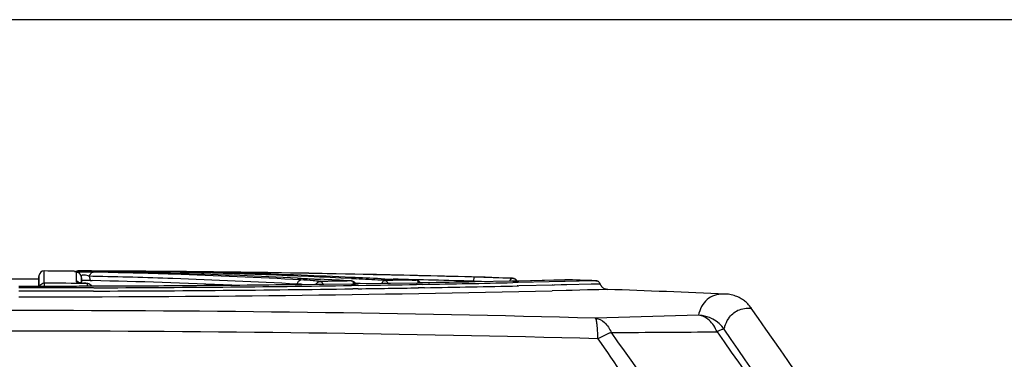
# Model space of a CAD drawing. Units: inches. Extents: x 0 to 22, y 0 to 17.
# Drawn here: x 5 to 6.6, y 16.4 to 17 of the extents above; entities that cross this region are included whole.
import ezdxf

# ---------------------------------------------------------------- set-up
doc = ezdxf.new("R2010")
doc.units = ezdxf.units.IN
doc.header["$LTSCALE"] = 1.21
doc.header["$MEASUREMENT"] = 0
doc.layers.get('0').update_dxf_attribs({"linetype": 'CONTINUOUS'})

msp = doc.modelspace()

# ---------------------------------------------------------------- linework, layer by layer
at = {"color": 7, "linetype": 'Continuous'}
for p, q in [((0, 17), (22, 17)), ((5.0279, 16.5685), (5.0292, 16.5754)), ((5.0291, 16.5572), (5.0292, 16.5754)), ((5.0373, 16.5618), (5.0373, 16.5822)), ((5.0878, 16.5817), (5.0934, 16.5816)), ((5.0878, 16.5814), (5.1185, 16.5809)), ((5.0909, 16.5802), (5.0913, 16.5802)), ((5.0909, 16.5802), (5.0909, 16.5647)), ((5.0913, 16.5802), (5.0955, 16.5804)), ((5.1185, 16.5821), (5.0934, 16.5823)), ((5.1185, 16.582), (5.0934, 16.5823)), ((5.0934, 16.5816), (5.0992, 16.5816)), ((5.0991, 16.5733), (5.0991, 16.5627)), ((5.0991, 16.5733), (5.1003, 16.5663)), ((5.0992, 16.5816), (5.1144, 16.5814)), ((5.1183, 16.5732), (5.113, 16.5734)), ((5.1183, 16.5732), (5.113, 16.5734)), ((5.1142, 16.5664), (5.113, 16.5734)), ((5.1144, 16.5814), (5.1185, 16.5813)), ((5.1185, 16.5803), (5.1188, 16.5803)), ((5.247, 16.5785), (5.2541, 16.5783)), ((5.247, 16.5782), (5.2664, 16.5776)), ((5.2541, 16.5801), (5.2471, 16.5802)), ((5.2634, 16.5799), (5.2471, 16.5801)), ((5.2517, 16.5809), (5.2481, 16.581)), ((5.2633, 16.5807), (5.2498, 16.5809)), ((5.2518, 16.5809), (5.2517, 16.5809)), ((5.2517, 16.5809), (5.2633, 16.5806)), ((5.2634, 16.5799), (5.2541, 16.5801)), ((5.2541, 16.5783), (5.2664, 16.5779)), ((5.2632, 16.5806), (5.2632, 16.581)), ((4.9955, 16.5571), (4.9983, 16.5571)), ((4.9983, 16.5571), (5.0281, 16.5571)), ((5.0279, 16.5685), (5.0279, 16.5572)), ((5.0279, 16.5572), (5.0292, 16.5572)), ((5.0281, 16.5571), (5.0293, 16.5571)), ((5.0293, 16.5571), (5.0375, 16.5571)), ((5.0373, 16.5618), (5.0373, 16.5572)), ((5.0375, 16.5571), (5.0848, 16.5572)), ((5.0848, 16.5572), (5.091, 16.5572)), ((5.091, 16.5572), (5.0957, 16.5573)), ((5.0957, 16.5573), (5.0991, 16.5573)), ((5.0991, 16.5573), (5.1002, 16.5573)), ((5.0991, 16.5573), (5.1003, 16.5573)), ((5.0995, 16.5626), (5.1092, 16.5616)), ((5.1011, 16.5664), (5.1003, 16.5663)), ((5.1003, 16.5625), (5.1003, 16.5663)), ((5.1003, 16.5573), (5.1101, 16.5573)), ((5.1034, 16.5664), (5.1011, 16.5664)), ((5.1068, 16.5618), (5.1027, 16.5622)), ((5.1107, 16.5664), (5.1034, 16.5664)), ((5.1099, 16.5615), (5.1068, 16.5618)), ((5.1092, 16.5573), (5.1092, 16.5616)), ((5.1101, 16.5573), (5.1132, 16.5573)), ((5.113, 16.5573), (5.1171, 16.5573)), ((5.1132, 16.5573), (5.1162, 16.5573)), ((5.1141, 16.5662), (5.1174, 16.5662)), ((5.1142, 16.5664), (5.1174, 16.5663)), ((5.1162, 16.5573), (5.1173, 16.5573)), ((5.2638, 16.558), (5.2667, 16.5581)), ((5.4568, 16.5599), (5.4579, 16.5599)), ((5.4581, 16.5599), (5.4591, 16.5599)), ((5.4583, 16.57), (5.496, 16.5682)), ((5.4584, 16.5704), (5.4639, 16.5701)), ((5.4591, 16.5599), (5.465, 16.56)), ((5.4639, 16.5701), (5.496, 16.5685)), ((5.465, 16.56), (5.4872, 16.5602)), ((5.4867, 16.5602), (5.4877, 16.5602)), ((5.4872, 16.5602), (5.4882, 16.5602)), ((5.4882, 16.5602), (5.4937, 16.5603)), ((5.4937, 16.5603), (5.4959, 16.5603)), ((5.4959, 16.5603), (5.4984, 16.5604)), ((5.4984, 16.5604), (5.5014, 16.5604)), ((5.5005, 16.5604), (5.5015, 16.5604)), ((5.5015, 16.5604), (5.5493, 16.5611)), ((5.5471, 16.5656), (5.5475, 16.5656)), ((5.5488, 16.5652), (5.5471, 16.5656)), ((5.5555, 16.5691), (5.5476, 16.5695)), ((5.5555, 16.5688), (5.5476, 16.5691)), ((5.5552, 16.5582), (5.5479, 16.5581)), ((5.5493, 16.5611), (5.5545, 16.5611)), ((5.5527, 16.5612), (5.5566, 16.5612)), ((5.5618, 16.5613), (5.5538, 16.5617)), ((5.5618, 16.5615), (5.5539, 16.5619)), ((5.5545, 16.5611), (5.556, 16.5612)), ((5.5567, 16.5582), (5.555, 16.5582)), ((5.5568, 16.5582), (5.5552, 16.5582)), ((5.556, 16.5612), (5.5568, 16.5612)), ((5.5568, 16.5612), (5.5584, 16.5612)), ((5.5598, 16.5583), (5.5568, 16.5582)), ((5.5584, 16.5612), (5.5977, 16.5618)), ((5.6033, 16.5665), (5.5966, 16.5669)), ((5.6033, 16.5665), (5.5966, 16.5668)), ((5.5967, 16.5693), (5.5977, 16.5692)), ((5.5977, 16.5618), (5.6039, 16.5619)), ((5.6039, 16.5619), (5.6091, 16.562)), ((5.6091, 16.562), (5.6123, 16.562)), ((5.6123, 16.562), (5.6566, 16.5627)), ((5.6546, 16.567), (5.6547, 16.567)), ((5.6632, 16.5599), (5.6556, 16.5598)), ((5.6566, 16.5627), (5.662, 16.5628)), ((5.662, 16.5628), (5.6641, 16.5629)), ((5.6657, 16.5599), (5.6632, 16.5599)), ((5.6641, 16.5629), (5.6666, 16.5629)), ((5.751, 16.5651), (5.7512, 16.5719)), ((5.7634, 16.5647), (5.751, 16.5651)), ((5.7531, 16.5645), (5.8131, 16.5657)), ((5.8102, 16.5657), (5.8109, 16.5657)), ((5.8131, 16.5657), (5.8138, 16.5657)), ((5.8138, 16.5657), (5.8178, 16.5658)), ((5.8147, 16.5704), (5.8147, 16.57)), ((5.8171, 16.5699), (5.8147, 16.5704)), ((5.8233, 16.563), (5.8153, 16.5628)), ((5.8178, 16.5658), (5.8213, 16.5659)), ((5.8183, 16.5658), (5.8477, 16.5665)), ((5.8213, 16.5659), (5.8255, 16.566)), ((5.8235, 16.563), (5.8227, 16.563)), ((5.8237, 16.5574), (5.8228, 16.5574)), ((5.8242, 16.563), (5.8233, 16.563)), ((5.8758, 16.5641), (5.8242, 16.563)), ((5.8255, 16.5574), (5.8247, 16.5574)), ((5.8255, 16.566), (5.8836, 16.5673)), ((5.8837, 16.5587), (5.8255, 16.5574)), ((5.8477, 16.5665), (5.889, 16.5674)), ((5.9021, 16.5647), (5.8758, 16.5641)), ((5.8817, 16.5587), (5.8809, 16.5586)), ((5.8836, 16.5673), (5.889, 16.5674)), ((5.8845, 16.5587), (5.8837, 16.5587)), ((5.8959, 16.559), (5.8845, 16.5587)), ((5.889, 16.5674), (5.9019, 16.5677)), ((5.889, 16.5674), (5.9019, 16.5677)), ((5.9026, 16.5591), (5.8959, 16.559)), ((5.9494, 16.5659), (5.902, 16.5647)), ((5.9052, 16.5592), (5.9026, 16.5591)), ((5.9453, 16.5602), (5.9052, 16.5592)), ((5.9569, 16.5604), (5.9453, 16.5602)), ((5.9606, 16.5604), (5.9453, 16.5602)), ((5.9531, 16.566), (5.9494, 16.5659)), ((5.9606, 16.5604), (5.9569, 16.5604)), ((4.9983, 16.5542), (4.9955, 16.5542)), ((4.9983, 16.5486), (4.9955, 16.5486)), ((5.0279, 16.5542), (4.9983, 16.5542)), ((5.0281, 16.5486), (4.9983, 16.5486)), ((5.0292, 16.5542), (5.0279, 16.5542)), ((5.0292, 16.5542), (5.0279, 16.5542)), ((5.0292, 16.5487), (5.0279, 16.5487)), ((5.0293, 16.5486), (5.0281, 16.5486)), ((5.0374, 16.5542), (5.0292, 16.5542)), ((5.0375, 16.5486), (5.0293, 16.5486)), ((5.095, 16.5543), (5.0374, 16.5542)), ((5.1095, 16.5487), (5.0375, 16.5486)), ((5.0993, 16.5543), (5.095, 16.5543)), ((5.11, 16.5543), (5.0993, 16.5543)), ((5.1154, 16.5487), (5.1095, 16.5487)), ((5.1172, 16.5544), (5.11, 16.5543)), ((5.1196, 16.5488), (5.1154, 16.5487)), ((5.1172, 16.5487), (5.1154, 16.5487)), ((5.1196, 16.5544), (5.1171, 16.5544)), ((5.1197, 16.5544), (5.1172, 16.5544)), ((5.1197, 16.5487), (5.1172, 16.5487)), ((5.5572, 16.5526), (5.5499, 16.5525)), ((5.5567, 16.5527), (5.5551, 16.5526)), ((5.5587, 16.5526), (5.5572, 16.5526)), ((5.6662, 16.5543), (5.6586, 16.5542)), ((5.6688, 16.5544), (5.6662, 16.5543)), ((5.973, 16.5515), (5.881, 16.5493)), ((5.9138, 16.55), (5.881, 16.5493)), ((6.1234, 16.5087), (5.9526, 16.5038)), ((6.1732, 16.5027), (6.1738, 16.5035)), ((6.1736, 16.5021), (6.1741, 16.5031))]:
    msp.add_line(p, q, dxfattribs=at)
for points in [[(5.2498, 16.5809), (5.2481, 16.581), (5.2476, 16.581), (5.2472, 16.581), (5.2471, 16.581)], [(5.9531, 16.566), (5.9387, 16.5656), (5.9232, 16.5652), (5.9021, 16.5647)], [(5.973, 16.5515), (5.958, 16.5511), (5.9395, 16.5506), (5.9138, 16.55)]]:
    msp.add_lwpolyline(points, dxfattribs=at)
for centre, radius, start, end in [((5.0373, 16.574), 0.00826, 89.8666, 169.9821), ((4.9615, 6.4069), 10.1756, 89.28904, 89.57309), ((4.9969, -10.9903), 27.5728, 88.30036, 89.79941), ((5.1015, 16.1069), 0.4735, 90.1252, 90.7257), ((5.1029, 15.7023), 0.8781, 89.7583, 90.1587), ((5.1033, 15.6783), 0.9021, 89.3751, 89.785), ((5.105, 15.8575), 0.7229, 88.9367, 89.3622), ((4.9057, 6.3955), 10.18, 88.05432, 88.80331), ((5.0323, 6.4049), 10.1776, 88.79102, 89.51492), ((4.9614, 6.4026), 10.1799, 88.39259, 89.11608), ((4.9129, 6.4013), 10.1811, 88.09383, 88.84153), ((5.2518, 16.7348), 0.1539, 268.462, 268.6168), ((4.9126, 6.3914), 10.1909, 86.89958, 88.09372), ((5.2355, 13.6884), 2.8927, 89.4501, 89.5898), ((4.9969, -10.9903), 27.5726, 88.4325, 89.44656), ((5.0807, 6.3994), 10.1829, 87.84264, 88.9723), ((5.032, 6.3944), 10.1881, 87.09917, 88.69862), ((4.9611, 6.3936), 10.1889, 87.2029, 88.2831), ((5.0804, 6.3918), 10.1905, 87.3716, 87.84269), ((4.9969, -10.9903), 27.5591, 89.93554, 90.06446), ((5.0373, 16.5535), 0.00828, 97.1961, 106.6561), ((5.0373, 16.5535), 0.00828, 89.899, 97.211), ((4.9969, -10.9903), 27.5521, 89.7664, 89.91605), ((5.1076, 16.2481), 0.3183, 88.8129, 89.4422), ((4.9922, 56.2966), 39.7395, 270.18038, 270.39164), ((4.9045, 6.3869), 10.1815, 87.49612, 88.80204), ((4.9987, 55.1123), 38.5582, 270.17985, 270.81614), ((4.9053, 6.3857), 10.1897, 86.89149, 88.05421), ((5.0049, 54.505), 37.9478, 270.39535, 270.68434), ((5.4156, 15.7782), 0.7834, 86.3219, 86.9091), ((5.7252, 6.4779), 10.0893, 91.01137, 91.30306), ((4.9607, 6.3836), 10.1989, 86.70349, 86.99136), ((5.0802, 6.3875), 10.1948, 87.09591, 87.37161), ((5.0316, 6.3844), 10.1981, 86.82379, 87.05514), ((4.9883, 55.9379), 39.3838, 270.83151, 270.97095), ((5.6922, 18.4545), 1.8876, 267.133, 267.2954), ((5.746, 19.6349), 3.0693, 267.3304, 268.2933), ((5.7262, 6.469), 10.0982, 90.40584, 90.69719), ((4.9969, -10.9905), 27.566, 88.43251, 88.71119), ((5.0087, 54.7475), 38.1932, 270.9857, 271.21013), ((5.0085, 54.7454), 38.1881, 270.98748, 271.11733), ((4.9921, 55.5819), 39.0334, 270.99334, 271.22221), ((5.5013, 7.2939), 9.2814, 88.06466, 88.45736), ((5.8147, 16.562), 0.00797, 37.7759, 46.1545), ((5.8142, 16.5616), 0.0086, 30.7625, 37.8059), ((4.9969, -10.9903), 27.5728, 88.01269, 88.11912), ((5.9528, 16.5577), 0.00822, 55.2109, 65.3068), ((5.9527, 16.5576), 0.00842, 42.2853, 55.1943), ((5.9732, 16.5649), 0.0134, 222.9404, 233.1273), ((4.9968, 55.3311), 38.7919, 269.99815, 271.30601), ((4.9999, 54.9589), 38.4103, 270.17865, 270.82037), ((4.9768, 56.5648), 40.0164, 270.8333, 270.97629), ((5.9736, 16.5654), 0.0139, 233.1702, 247.9838), ((4.9969, -10.9903), 27.5591, 87.56364, 87.97165), ((6.1657, 16.4776), 0.0663, 87.607, 90.7002), ((6.166, 16.4884), 0.0555, 84.9064, 87.4829), ((6.166, 16.4878), 0.0561, 79.8959, 84.9041), ((6.166, 16.4882), 0.0557, 70.1427, 79.9106), ((6.1662, 16.4888), 0.0551, 61.0303, 70.0973), ((6.1662, 16.4887), 0.0552, 52.5652, 61.0289), ((6.166, 16.4885), 0.0555, 44.9378, 52.542), ((6.1662, 16.4886), 0.0552, 35.128, 44.9569), ((4.9959, -19.7162), 36.2326, 89.99847, 91.50992), ((5.0005, -19.5148), 36.0312, 88.48586, 90.00575), ((6.1211, 16.4535), 0.0552, 35.2351, 87.6124), ((-2.8082, 10.1826), 11.0235, 28.05185, 35.09486), ((4.9933, -19.8763), 36.3585, 89.99425, 91.50686), ((4.9979, -20.0805), 36.5627, 88.49736, 90.00153), ((-2.8579, 10.2169), 10.9876, 27.93275, 34.78532)]:
    msp.add_arc(centre, radius, start, end, dxfattribs=at)
for points in [[(5.0935, 16.5823), (5.0922, 16.5823), (5.0909, 16.582), (5.0898, 16.5815)], [(5.0934, 16.5823), (5.0925, 16.5823), (5.0916, 16.582), (5.0908, 16.5814)], [(5.0947, 16.5792), (5.0936, 16.5798), (5.0922, 16.5802), (5.0909, 16.5802)], [(5.0991, 16.5733), (5.0986, 16.5757), (5.0969, 16.5781), (5.0947, 16.5792)], [(5.0299, 16.5573), (5.0309, 16.5592), (5.0329, 16.5608), (5.0349, 16.5614)], [(5.0947, 16.5638), (5.0936, 16.5644), (5.0922, 16.5647), (5.0909, 16.5647)], [(5.1094, 16.5616), (5.1121, 16.5615), (5.115, 16.5598), (5.1164, 16.5575)], [(5.4887, 16.5604), (5.49, 16.5628), (5.493, 16.5646), (5.4958, 16.5646)], [(5.5505, 16.5649), (5.5495, 16.5653), (5.5485, 16.5656), (5.5475, 16.5656)], [(5.5543, 16.5613), (5.5534, 16.5628), (5.552, 16.5641), (5.5505, 16.5649)], [(5.6569, 16.5662), (5.6562, 16.5666), (5.6554, 16.5669), (5.6546, 16.567)], [(5.6575, 16.5664), (5.6566, 16.5667), (5.6557, 16.5669), (5.6547, 16.567)], [(5.6594, 16.5629), (5.6589, 16.5642), (5.6581, 16.5654), (5.6569, 16.5662)], [(5.6615, 16.563), (5.6606, 16.5645), (5.6591, 16.5657), (5.6575, 16.5664)], [(5.8148, 16.5704), (5.8175, 16.5703), (5.8205, 16.5684), (5.8218, 16.5659)], [(5.8148, 16.57), (5.8159, 16.57), (5.817, 16.5697), (5.818, 16.5692)], [(5.8218, 16.5659), (5.8208, 16.5678), (5.819, 16.5693), (5.8171, 16.5699)], [(5.818, 16.5692), (5.8188, 16.5689), (5.8196, 16.5684), (5.8202, 16.5677)], [(5.9563, 16.5652), (5.9553, 16.5657), (5.9542, 16.5659), (5.9531, 16.566)], [(5.9531, 16.566), (5.9542, 16.5659), (5.9553, 16.5657), (5.9563, 16.5652)], [(5.9589, 16.5632), (5.9597, 16.5624), (5.9603, 16.5615), (5.9606, 16.5604)], [(5.9606, 16.5605), (5.9612, 16.5588), (5.9622, 16.5572), (5.9634, 16.5558)], [(5.9634, 16.5558), (5.9622, 16.5571), (5.9613, 16.5587), (5.9606, 16.5604)], [(5.9652, 16.5543), (5.9662, 16.5535), (5.9672, 16.553), (5.9683, 16.5525)], [(5.9683, 16.5525), (5.9696, 16.552), (5.971, 16.5516), (5.9724, 16.5515)], [(5.973, 16.5515), (5.9714, 16.5515), (5.9698, 16.5519), (5.9683, 16.5525)]]:
    msp.add_open_spline(points, degree=3, dxfattribs=at)
for points, knots in [([(5.102, 16.5754), (5.1015, 16.5753), (5.1003, 16.5752), (5.0989, 16.5741), (5.0991, 16.5733)], [0, 0, 0, 0, 0.393555, 1, 1, 1, 1]), ([(5.113, 16.5734), (5.1122, 16.5737), (5.1087, 16.575), (5.1049, 16.5757), (5.102, 16.5754)], [0, 0, 0, 0, 0.217615, 1, 1, 1, 1]), ([(5.113, 16.5734), (5.1132, 16.5751), (5.1142, 16.5783), (5.1173, 16.5802), (5.1188, 16.5803)], [0, 0, 0, 0, 0.555627, 1, 1, 1, 1]), ([(5.2477, 16.581), (5.2473, 16.581), (5.2429, 16.5812), (5.253, 16.5811), (5.2562, 16.581)], [0, 0, 0, 0, 0.10817, 1, 1, 1, 1]), ([(5.0909, 16.5647), (5.0909, 16.5645), (5.0919, 16.564), (5.0945, 16.5633), (5.0974, 16.5628), (5.0995, 16.5626)], [0, 0, 0, 0, 0.085742, 0.277472, 1, 1, 1, 1]), ([(5.4579, 16.5605), (5.4581, 16.5622), (5.4592, 16.5654), (5.4623, 16.5674), (5.4638, 16.5674)], [0, 0, 0, 0, 0.555172, 1, 1, 1, 1]), ([(5.4958, 16.5646), (5.4918, 16.5654), (5.4811, 16.5663), (5.4705, 16.5671), (5.4638, 16.5674)], [0, 0, 0, 0, 0.374595, 1, 1, 1, 1]), ([(5.4958, 16.5646), (5.4963, 16.5646), (5.4984, 16.564), (5.5, 16.5621), (5.5006, 16.5605)], [0, 0, 0, 0, 0.216452, 1, 1, 1, 1]), ([(5.5521, 16.5612), (5.5519, 16.5616), (5.5512, 16.5632), (5.5499, 16.5646), (5.5488, 16.5652)], [0, 0, 0, 0, 0.2758, 1, 1, 1, 1]), ([(5.598, 16.5619), (5.5982, 16.5625), (5.5992, 16.5647), (5.6016, 16.5665), (5.6033, 16.5665)], [0, 0, 0, 0, 0.294186, 1, 1, 1, 1]), ([(5.6033, 16.5665), (5.6038, 16.5665), (5.6061, 16.5659), (5.6076, 16.5637), (5.6083, 16.562)], [0, 0, 0, 0, 0.215667, 1, 1, 1, 1]), ([(5.8108, 16.5658), (5.811, 16.5664), (5.8117, 16.5682), (5.8134, 16.57), (5.8148, 16.57)], [0, 0, 0, 0, 0.324695, 1, 1, 1, 1]), ([(6.1649, 16.5439), (6.1599, 16.5438), (6.1502, 16.5426), (6.1325, 16.5329), (6.1258, 16.5184), (6.1234, 16.5087)], [0, 0, 0, 0, 0.257368, 0.489377, 1, 1, 1, 1]), ([(6.1544, 16.481), (6.1514, 16.4882), (6.1436, 16.5008), (6.1299, 16.508), (6.1234, 16.5087)], [0, 0, 0, 0, 0.541852, 1, 1, 1, 1]), ([(6.1738, 16.5035), (6.1775, 16.5092), (6.189, 16.5192), (6.2038, 16.5208), (6.2113, 16.5204)], [0, 0, 0, 0, 0.475046, 1, 1, 1, 1]), ([(5.9526, 16.5038), (5.9581, 16.5031), (5.9696, 16.4968), (5.9762, 16.4861), (5.979, 16.4799)], [0, 0, 0, 0, 0.447219, 1, 1, 1, 1]), ([(5.9567, 16.4696), (5.9566, 16.4739), (5.9563, 16.4817), (5.9556, 16.4923), (5.9544, 16.4991), (5.9536, 16.5031), (5.9526, 16.5038)], [0, 0, 0, 0, 0.372457, 0.685138, 0.897494, 1, 1, 1, 1]), ([(6.1662, 16.4854), (6.1666, 16.487), (6.1682, 16.493), (6.1708, 16.4988), (6.1732, 16.5027)], [0, 0, 0, 0, 0.270326, 1, 1, 1, 1]), ([(5.979, 16.4799), (5.9773, 16.4794), (5.9696, 16.4765), (5.9623, 16.4727), (5.9567, 16.4695)], [0, 0, 0, 0, 0.21566, 1, 1, 1, 1]), ([(5.979, 16.4799), (6.0089, 16.4802), (6.0673, 16.4802), (6.1258, 16.4809), (6.1544, 16.481)], [0, 0, 0, 0, 0.510966, 1, 1, 1, 1]), ([(6.6229, 15.4576), (6.5248, 15.6349), (6.3197, 15.982), (6.0958, 16.3173), (5.979, 16.4799)], [0, 0, 0, 0, 0.503051, 1, 1, 1, 1]), ([(6.1662, 16.4854), (6.1657, 16.4856), (6.1643, 16.4854), (6.1604, 16.4841), (6.1569, 16.4824), (6.1544, 16.481)], [0, 0, 0, 0, 0.11209, 0.318224, 1, 1, 1, 1]), ([(6.1544, 16.481), (6.2814, 16.3026), (6.5224, 15.9366), (6.7397, 15.556), (6.8423, 15.3626)], [0, 0, 0, 0, 0.500114, 1, 1, 1, 1]), ([(5.9567, 16.4696), (6.013, 16.3876), (6.1239, 16.2216), (6.286, 15.9681), (6.4423, 15.7085), (6.5432, 15.5326), (6.592, 15.4435)], [0, 0, 0, 0, 0.246972, 0.496255, 0.747402, 1, 1, 1, 1])]:
    msp.add_open_spline(points, degree=3, knots=knots, dxfattribs=at)

doc.saveas('drawing.dxf')
